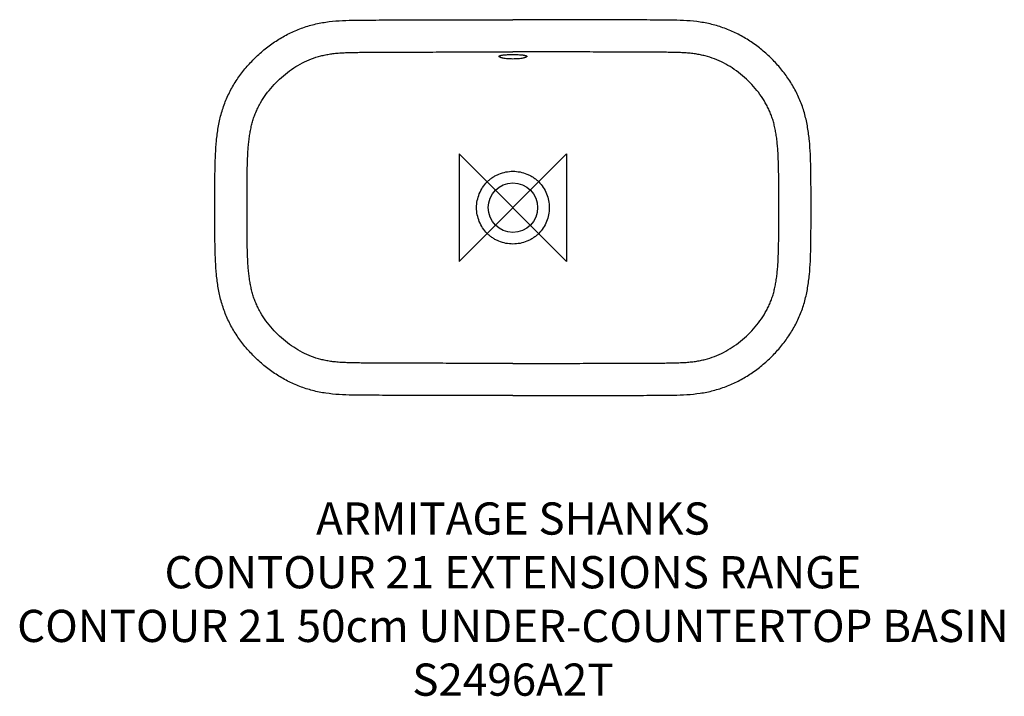
# Model space of a CAD drawing. Units: millimetres. Extents: x -459 to 457, y -455 to 175.
import ezdxf

# ---------------------------------------------------------------- set-up
doc = ezdxf.new("R2010")
doc.units = ezdxf.units.MM
doc.header["$LTSCALE"] = 32.67
for name, color, linetype in [('DETAIL', 2, 'CONTINUOUS'), ('ORIGIN', 6, 'CONTINUOUS'), ('Text', 7, 'CONTINUOUS')]:
    doc.layers.add(name, color=color, linetype=linetype)
doc.styles.add('Fastrack', font='simplex.shx')

# ---------------------------------------------------------------- blocks, each defined once
blk = doc.blocks.new('ZPO')
at = {"layer": 'ORIGIN'}
blk.add_lwpolyline([(-50, 50), (-50, -50), (50, 50), (50, -50)], close=True, dxfattribs=at)

msp = doc.modelspace()

# ---------------------------------------------------------------- linework, layer by layer
at = {"layer": 'DETAIL', "linetype": 'Continuous'}
msp.add_circle((0, 0), 23, dxfattribs=at)
for points, start_tangent, end_tangent in [([(-277.5, 0), (-277.48, 12.46), (-277.42, 24.91), (-277.26, 37.37), (-276.85, 49.82), (-275.96, 62.24), (-274.33, 74.59), (-273.15, 80.71), (-271.68, 86.77), (-269.89, 92.73), (-267.74, 98.59), (-265.26, 104.31), (-262.46, 109.88), (-255.98, 120.52), (-248.42, 130.42), (-239.92, 139.53), (-230.58, 147.79), (-220.52, 155.12), (-209.75, 161.4), (-198.38, 166.48), (-186.51, 170.28), (-174.3, 172.76), (-161.91, 174.04), (-149.47, 174.53), (-137.01, 174.66), (-124.55, 174.72), (-112.1, 174.78), (-99.64, 174.83), (-87.19, 174.87), (-74.73, 174.91), (-62.28, 174.94), (-49.82, 174.96), (-24.91, 174.99), (0, 175)], (0, 1), (1, 0)), ([(277.5, 0), (277.48, 12.46), (277.42, 24.91), (277.26, 37.37), (276.85, 49.82), (275.96, 62.24), (274.33, 74.59), (273.15, 80.71), (271.68, 86.77), (269.89, 92.73), (267.74, 98.59), (265.26, 104.31), (262.46, 109.88), (255.98, 120.52), (248.42, 130.42), (239.92, 139.53), (230.58, 147.79), (220.52, 155.12), (209.75, 161.4), (198.38, 166.48), (186.51, 170.28), (174.3, 172.76), (161.91, 174.04), (149.47, 174.53), (137.01, 174.66), (124.55, 174.72), (112.1, 174.78), (99.64, 174.83), (87.19, 174.87), (74.73, 174.91), (62.28, 174.94), (49.82, 174.96), (24.91, 174.99), (0, 175)], (0, 1), (-1, 0)), ([(-247.5, 0), (-247.48, 12.36), (-247.42, 24.67), (-247.27, 36.79), (-246.89, 48.35), (-246.56, 53.91), (-246.1, 59.31), (-245.51, 64.54), (-244.75, 69.56), (-243.83, 74.38), (-242.73, 78.93), (-241.43, 83.24), (-239.88, 87.45), (-238.08, 91.6), (-236.04, 95.68), (-231.23, 103.57), (-225.52, 111.04), (-219, 118.02), (-211.79, 124.41), (-204.07, 130.03), (-196.04, 134.72), (-187.66, 138.46), (-178.95, 141.25), (-174.48, 142.28), (-169.89, 143.09), (-165.11, 143.68), (-159.97, 144.1), (-154.55, 144.37), (-148.87, 144.53), (-142.95, 144.62), (-136.85, 144.66), (-124.41, 144.72), (-111.96, 144.78), (-99.53, 144.83), (-87.09, 144.87), (-74.65, 144.91), (-62.21, 144.94), (-49.77, 144.96), (-24.89, 144.99), (0, 145)], (-0.000058, 1), (1, 0)), ([(-13, 140.81), (-12.98, 140.91), (-12.94, 141.01), (-12.86, 141.11), (-12.75, 141.2), (-12.44, 141.39), (-12.01, 141.56), (-11.47, 141.72), (-10.82, 141.87), (-10.06, 142.01), (-9.2, 142.14), (-8.25, 142.25), (-7.23, 142.34), (-4.98, 142.49), (-2.54, 142.58), (0, 142.61)], (0, 1), (1, -0.000002)), ([(0, 138.39), (-2.54, 138.45), (-4.99, 138.6), (-7.24, 138.85), (-9.2, 139.18), (-10.06, 139.36), (-10.82, 139.56), (-11.47, 139.76), (-12.01, 139.97), (-12.44, 140.18), (-12.75, 140.39), (-12.86, 140.5), (-12.94, 140.6), (-12.98, 140.71), (-13, 140.81)], (-1, 0.000004), (0, 1)), ([(247.5, 0), (247.48, 12.36), (247.42, 24.67), (247.27, 36.79), (246.89, 48.35), (246.56, 53.91), (246.1, 59.31), (245.51, 64.54), (244.75, 69.56), (243.83, 74.38), (242.73, 78.93), (241.43, 83.24), (239.88, 87.45), (238.08, 91.6), (236.04, 95.68), (231.23, 103.57), (225.52, 111.04), (219, 118.02), (211.79, 124.41), (204.07, 130.03), (196.04, 134.72), (187.66, 138.46), (178.95, 141.25), (174.48, 142.28), (169.89, 143.09), (165.11, 143.68), (159.97, 144.1), (154.55, 144.37), (148.87, 144.53), (142.95, 144.62), (136.85, 144.66), (124.41, 144.72), (111.96, 144.78), (99.53, 144.83), (87.09, 144.87), (74.65, 144.91), (62.21, 144.94), (49.77, 144.96), (24.89, 144.99), (0, 145)], (0.000058, 1), (-1, 0)), ([(0, 142.61), (2.54, 142.58), (4.98, 142.49), (7.23, 142.34), (8.25, 142.25), (9.2, 142.14), (10.06, 142.01), (10.82, 141.87), (11.47, 141.72), (12.01, 141.56), (12.44, 141.39), (12.75, 141.2), (12.86, 141.11), (12.94, 141.01), (12.98, 140.91), (13, 140.81)], (1, 0.000002), (0, -1)), ([(13, 140.81), (12.98, 140.71), (12.94, 140.6), (12.86, 140.5), (12.75, 140.39), (12.44, 140.18), (12.01, 139.97), (11.47, 139.76), (10.81, 139.56), (10.06, 139.36), (9.2, 139.18), (7.23, 138.85), (4.99, 138.6), (2.54, 138.45), (0, 138.39)], (0, -1), (-1, -0.000004)), ([(-33.82, 0), (-33.19, 6.62), (-31.29, 12.99), (-28.19, 18.86), (-24.01, 24.02), (-21.54, 26.26), (-18.86, 28.23), (-16, 29.93), (-12.99, 31.33), (-6.62, 33.22), (0, 33.86)], (0.000016, 1), (1, -0.000003)), ([(0, 33.86), (6.62, 33.22), (12.99, 31.33), (16, 29.93), (18.86, 28.23), (21.54, 26.26), (24.01, 24.02), (28.19, 18.86), (31.29, 12.99), (33.19, 6.62), (33.82, 0)], (1, 0.000003), (0.000016, -1)), ([(0, -175), (-24.91, -174.99), (-49.82, -174.96), (-62.28, -174.94), (-74.73, -174.91), (-87.19, -174.87), (-99.64, -174.83), (-112.1, -174.78), (-124.55, -174.72), (-137.01, -174.66), (-149.47, -174.53), (-161.91, -174.04), (-174.3, -172.76), (-186.51, -170.28), (-198.38, -166.48), (-209.75, -161.4), (-220.52, -155.12), (-230.58, -147.79), (-239.92, -139.53), (-248.42, -130.42), (-255.98, -120.52), (-262.46, -109.88), (-265.26, -104.31), (-267.74, -98.59), (-269.89, -92.73), (-271.68, -86.77), (-273.15, -80.71), (-274.33, -74.59), (-275.96, -62.24), (-276.85, -49.82), (-277.26, -37.37), (-277.42, -24.91), (-277.48, -12.46), (-277.5, 0)], (-1, 0), (0, 1)), ([(0, -33.86), (-6.62, -33.22), (-12.99, -31.33), (-16, -29.93), (-18.86, -28.23), (-21.54, -26.26), (-24.01, -24.02), (-28.19, -18.86), (-31.29, -12.99), (-33.19, -6.62), (-33.82, 0)], (-1, -0.000003), (-0.000016, 1)), ([(0, -175), (24.91, -174.99), (49.82, -174.96), (62.28, -174.94), (74.73, -174.91), (87.19, -174.87), (99.64, -174.83), (112.1, -174.78), (124.55, -174.72), (137.01, -174.66), (149.47, -174.53), (161.91, -174.04), (174.3, -172.76), (186.51, -170.28), (198.38, -166.48), (209.75, -161.4), (220.52, -155.12), (230.58, -147.79), (239.92, -139.53), (248.42, -130.42), (255.98, -120.52), (262.46, -109.88), (265.26, -104.31), (267.74, -98.59), (269.89, -92.73), (271.68, -86.77), (273.15, -80.71), (274.33, -74.59), (275.96, -62.24), (276.85, -49.82), (277.26, -37.37), (277.42, -24.91), (277.48, -12.46), (277.5, 0)], (1, 0), (0, 1)), ([(33.82, 0), (33.19, -6.62), (31.29, -12.99), (28.19, -18.86), (24.01, -24.02), (21.54, -26.26), (18.86, -28.23), (16, -29.93), (12.99, -31.33), (6.62, -33.22), (0, -33.86)], (-0.000016, -1), (-1, 0.000003)), ([(0, -145), (-24.89, -144.99), (-49.77, -144.96), (-62.21, -144.94), (-74.65, -144.91), (-87.09, -144.87), (-99.53, -144.83), (-111.96, -144.78), (-124.41, -144.72), (-136.85, -144.66), (-142.95, -144.62), (-148.87, -144.53), (-154.55, -144.37), (-159.97, -144.1), (-165.11, -143.68), (-169.89, -143.09), (-174.48, -142.28), (-178.95, -141.25), (-187.66, -138.46), (-196.04, -134.72), (-204.07, -130.03), (-211.79, -124.41), (-219, -118.02), (-225.52, -111.04), (-231.23, -103.57), (-236.04, -95.68), (-238.08, -91.6), (-239.88, -87.45), (-241.43, -83.24), (-242.73, -78.93), (-243.83, -74.38), (-244.75, -69.56), (-245.51, -64.54), (-246.1, -59.31), (-246.56, -53.91), (-246.89, -48.35), (-247.27, -36.79), (-247.42, -24.67), (-247.48, -12.36), (-247.5, 0)], (-1, 0), (0.000058, 1)), ([(0, -145), (24.89, -144.99), (49.77, -144.96), (62.21, -144.94), (74.65, -144.91), (87.09, -144.87), (99.53, -144.83), (111.96, -144.78), (124.41, -144.72), (136.85, -144.66), (142.95, -144.62), (148.87, -144.53), (154.55, -144.37), (159.97, -144.1), (165.11, -143.68), (169.89, -143.09), (174.48, -142.28), (178.95, -141.25), (187.66, -138.46), (196.04, -134.72), (204.07, -130.03), (211.79, -124.41), (219, -118.02), (225.52, -111.04), (231.23, -103.57), (236.04, -95.68), (238.08, -91.6), (239.88, -87.45), (241.43, -83.24), (242.73, -78.93), (243.83, -74.38), (244.75, -69.56), (245.51, -64.54), (246.1, -59.31), (246.56, -53.91), (246.89, -48.35), (247.27, -36.79), (247.42, -24.67), (247.48, -12.36), (247.5, 0)], (1, 0), (-0.000058, 1))]:
    msp.add_spline(points, degree=3, dxfattribs=dict(at, start_tangent=start_tangent, end_tangent=end_tangent))

# ---------------------------------------------------------------- block references
at = {"layer": 'ORIGIN'}
msp.add_blockref('ZPO', (0, 0), dxfattribs=at)

# ---------------------------------------------------------------- texts
at = {"layer": 'Text', "insert": (0, -274.42), "char_height": 30, "width": 2237.2895, "attachment_point": 2, "style": 'Fastrack'}
msp.add_mtext('ARMITAGE SHANKS\\PCONTOUR 21 EXTENSIONS RANGE\\PCONTOUR 21 50cm UNDER-COUNTERTOP BASIN\\PS2496A2T', dxfattribs=at)

doc.saveas('drawing.dxf')
